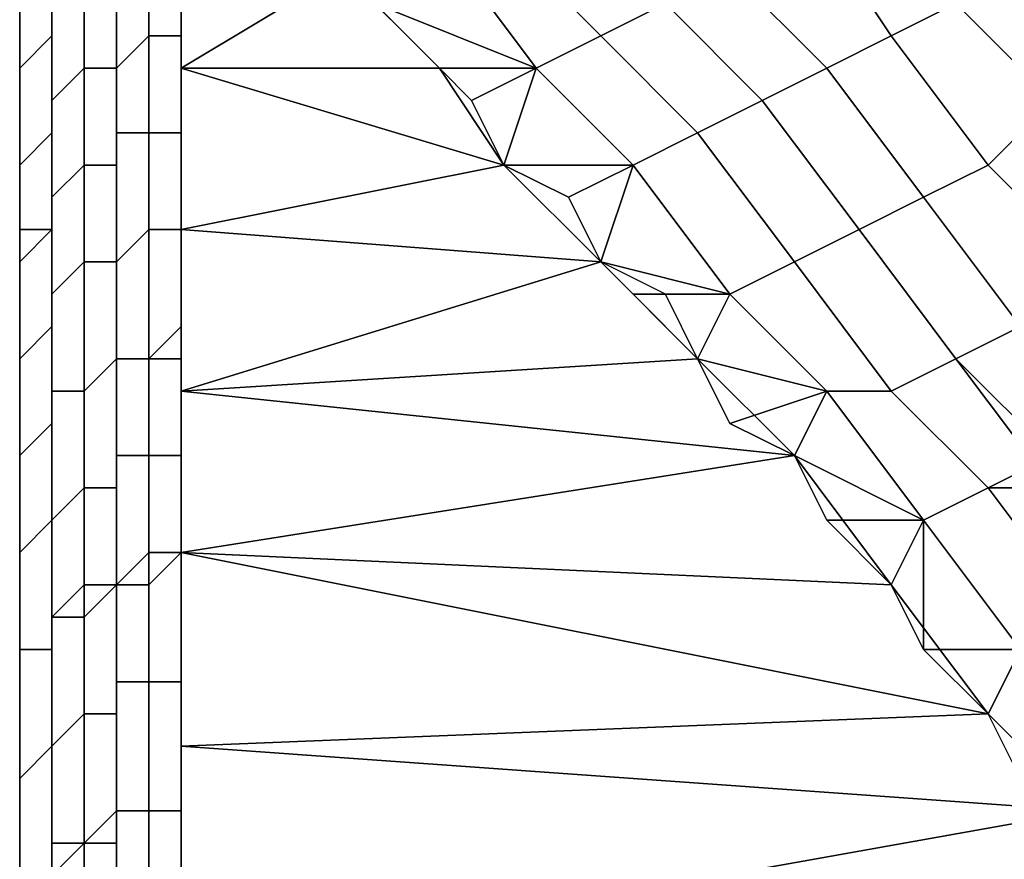
# Model space of a CAD drawing. Extents: x -0.062 to 0.114, y -0.173 to 0.042.
# Drawn here: x -0.02 to -0.017, y -0.13 to -0.127 of the extents above; entities that cross this region are included whole.
import ezdxf

# ---------------------------------------------------------------- set-up
doc = ezdxf.new("R2010")
doc.units = 0
doc.layers.add('CHROME_1', color=7, linetype='CONTINUOUS')

msp = doc.modelspace()

# ---------------------------------------------------------------- linework, layer by layer
at = {"layer": 'CHROME_1'}
for points in [[(-0.0201, -0.1261, 0.0139), (-0.0201, -0.1261, 0.0128), (-0.0201, -0.1272, 0.0128), (-0.0201, -0.1272, 0.0139)], [(-0.0201, -0.1261, 0.0128), (-0.0201, -0.1261, 0.0117), (-0.0201, -0.1272, 0.0117), (-0.0201, -0.1272, 0.0128)], [(-0.0201, -0.1261, 0.0183), (-0.0201, -0.1261, 0.0172), (-0.0201, -0.1272, 0.0172), (-0.0201, -0.1272, 0.0183)], [(-0.0201, -0.1261, 0.0172), (-0.0201, -0.1261, 0.0161), (-0.0201, -0.1272, 0.0161), (-0.0201, -0.1272, 0.0172)], [(-0.0201, -0.1261, 0.0161), (-0.0201, -0.1261, 0.015), (-0.0201, -0.1272, 0.015), (-0.0201, -0.1272, 0.0161)], [(-0.0201, -0.1261, 0.015), (-0.0201, -0.1261, 0.0139), (-0.0201, -0.1272, 0.0139), (-0.0201, -0.1272, 0.015)], [(-0.0201, -0.1261, 0.0205), (-0.0201, -0.1261, 0.0194), (-0.0201, -0.1272, 0.0194), (-0.0201, -0.1272, 0.0205)], [(-0.0201, -0.1261, 0.0194), (-0.0201, -0.1261, 0.0183), (-0.0201, -0.1272, 0.0183), (-0.0201, -0.1272, 0.0194)], [(-0.0201, -0.1272, 0.0117), (-0.0201, -0.1261, 0.0117), (-0.0201, -0.1261, 0.0106)], [(-0.0201, -0.1261, 0.0106), (-0.0201, -0.1267, 0.0093), (-0.0201, -0.1272, 0.0117)], [(-0.0201, -0.1261, 0.0205), (-0.0201, -0.1272, 0.0205), (-0.0201, -0.1261, 0.0216)], [(-0.0201, -0.1261, 0.0216), (-0.0201, -0.1272, 0.0205), (-0.0201, -0.1267, 0.0229)], [(-0.0174, -0.127, 0.0072), (-0.0176, -0.1267, 0.0077), (-0.0174, -0.1265, 0.0077), (-0.0172, -0.1269, 0.0072)], [(-0.0176, -0.1267, 0.0245), (-0.0174, -0.127, 0.025), (-0.0172, -0.1269, 0.025), (-0.0174, -0.1265, 0.0245)], [(-0.0196, -0.1266, 0.0239), (-0.0196, -0.1271, 0.0247), (-0.0191, -0.1268, 0.0241)], [(-0.0196, -0.1271, 0.0075), (-0.0196, -0.1266, 0.0083), (-0.0191, -0.1268, 0.0081)], [(-0.0183, -0.127, 0.0076), (-0.0186, -0.1267, 0.0081), (-0.0184, -0.1266, 0.0082), (-0.0181, -0.1269, 0.0077)], [(-0.0186, -0.1267, 0.0241), (-0.0183, -0.127, 0.0246), (-0.0181, -0.1269, 0.0245), (-0.0184, -0.1266, 0.024)], [(-0.0201, -0.1272, 0.0084), (-0.0201, -0.1294, 0.0095), (-0.0201, -0.1267, 0.0093)], [(-0.0201, -0.1294, 0.0095), (-0.0201, -0.1272, 0.0117), (-0.0201, -0.1267, 0.0093)], [(-0.0201, -0.1267, 0.0229), (-0.0201, -0.1294, 0.0227), (-0.0201, -0.1272, 0.0238)], [(-0.0201, -0.1267, 0.0229), (-0.0201, -0.1272, 0.0205), (-0.0201, -0.1294, 0.0227)], [(-0.02, -0.127, 0.0239), (-0.02, -0.1269, 0.024), (-0.02, -0.1267, 0.0235), (-0.02, -0.1268, 0.0235)], [(-0.02, -0.1268, 0.0087), (-0.02, -0.1267, 0.0087), (-0.02, -0.1269, 0.0082), (-0.02, -0.127, 0.0083)], [(-0.0198, -0.1271, 0.0245), (-0.0197, -0.127, 0.0246), (-0.0197, -0.1267, 0.0241), (-0.0198, -0.1268, 0.0241)], [(-0.0198, -0.1268, 0.0081), (-0.0197, -0.1267, 0.0081), (-0.0197, -0.127, 0.0076), (-0.0198, -0.1271, 0.0077)], [(-0.0197, -0.127, 0.0246), (-0.0196, -0.127, 0.0246), (-0.0196, -0.1267, 0.0241), (-0.0197, -0.1267, 0.0241)], [(-0.0197, -0.1267, 0.0081), (-0.0196, -0.1267, 0.0081), (-0.0196, -0.127, 0.0076), (-0.0197, -0.127, 0.0076)], [(-0.019, -0.1269, 0.0078), (-0.0188, -0.1267, 0.0081), (-0.0185, -0.1271, 0.0075)], [(-0.019, -0.1269, 0.0244), (-0.0185, -0.1271, 0.0247), (-0.0188, -0.1267, 0.0241)], [(-0.0185, -0.1271, 0.0075), (-0.0188, -0.1267, 0.0081), (-0.0186, -0.1267, 0.0081), (-0.0183, -0.127, 0.0076)], [(-0.0188, -0.1267, 0.0241), (-0.0185, -0.1271, 0.0247), (-0.0183, -0.127, 0.0246), (-0.0186, -0.1267, 0.0241)], [(-0.0176, -0.1271, 0.0072), (-0.0179, -0.1268, 0.0077), (-0.0176, -0.1267, 0.0077), (-0.0174, -0.127, 0.0072)], [(-0.0179, -0.1268, 0.0245), (-0.0176, -0.1271, 0.025), (-0.0174, -0.127, 0.025), (-0.0176, -0.1267, 0.0245)], [(-0.0169, -0.1272, 0.0067), (-0.0172, -0.1269, 0.0072), (-0.017, -0.1267, 0.0072), (-0.0167, -0.1271, 0.0067)], [(-0.0172, -0.1269, 0.025), (-0.0169, -0.1272, 0.0255), (-0.0167, -0.1271, 0.0255), (-0.017, -0.1267, 0.025)], [(-0.0201, -0.1271, 0.0239), (-0.02, -0.127, 0.0239), (-0.02, -0.1268, 0.0235), (-0.0201, -0.1268, 0.0234)], [(-0.0201, -0.1271, 0.0237), (-0.0201, -0.1271, 0.0239), (-0.0201, -0.1268, 0.0234), (-0.0201, -0.1269, 0.0233)], [(-0.0201, -0.1268, 0.0088), (-0.02, -0.1268, 0.0087), (-0.02, -0.127, 0.0083), (-0.0201, -0.1271, 0.0083)], [(-0.0201, -0.1271, 0.0083), (-0.0201, -0.1271, 0.0085), (-0.0201, -0.1269, 0.0089), (-0.0201, -0.1268, 0.0088)], [(-0.0199, -0.1271, 0.0245), (-0.0198, -0.1271, 0.0245), (-0.0198, -0.1268, 0.024), (-0.0199, -0.1269, 0.024)], [(-0.0199, -0.1269, 0.0082), (-0.0198, -0.1268, 0.0082), (-0.0198, -0.1271, 0.0077), (-0.0199, -0.1271, 0.0077)], [(-0.0198, -0.1271, 0.0245), (-0.0198, -0.1271, 0.0245), (-0.0198, -0.1268, 0.0241), (-0.0198, -0.1268, 0.024)], [(-0.0198, -0.1268, 0.0082), (-0.0198, -0.1268, 0.0081), (-0.0198, -0.1271, 0.0077)], [(-0.0188, -0.1271, 0.0246), (-0.0191, -0.1268, 0.0241), (-0.0196, -0.1271, 0.0247)], [(-0.0188, -0.1271, 0.0076), (-0.0196, -0.1271, 0.0075), (-0.0191, -0.1268, 0.0081)], [(-0.0178, -0.1272, 0.0071), (-0.0181, -0.1269, 0.0077), (-0.0179, -0.1268, 0.0077), (-0.0176, -0.1271, 0.0072)], [(-0.0181, -0.1269, 0.0245), (-0.0178, -0.1272, 0.0251), (-0.0176, -0.1271, 0.025), (-0.0179, -0.1268, 0.0245)], [(-0.02, -0.1272, 0.0244), (-0.0199, -0.1271, 0.0245), (-0.0199, -0.1269, 0.024), (-0.02, -0.1269, 0.024)], [(-0.02, -0.1273, 0.0244), (-0.02, -0.1272, 0.0244), (-0.02, -0.1269, 0.024), (-0.02, -0.127, 0.0239)], [(-0.02, -0.1269, 0.0082), (-0.0199, -0.1269, 0.0082), (-0.0199, -0.1271, 0.0077), (-0.02, -0.1272, 0.0078)], [(-0.02, -0.127, 0.0083), (-0.02, -0.1269, 0.0082), (-0.02, -0.1272, 0.0078), (-0.02, -0.1273, 0.0078)], [(-0.0185, -0.1271, 0.0075), (-0.0188, -0.1271, 0.0076), (-0.019, -0.1269, 0.0078)], [(-0.019, -0.1269, 0.0244), (-0.0188, -0.1271, 0.0246), (-0.0185, -0.1271, 0.0247)], [(-0.018, -0.1273, 0.0071), (-0.0183, -0.127, 0.0076), (-0.0181, -0.1269, 0.0077), (-0.0178, -0.1272, 0.0071)], [(-0.0183, -0.127, 0.0246), (-0.018, -0.1273, 0.0251), (-0.0178, -0.1272, 0.0251), (-0.0181, -0.1269, 0.0245)], [(-0.0171, -0.1274, 0.0067), (-0.0174, -0.127, 0.0072), (-0.0172, -0.1269, 0.0072), (-0.0169, -0.1272, 0.0067)], [(-0.0174, -0.127, 0.025), (-0.0171, -0.1274, 0.0255), (-0.0169, -0.1272, 0.0255), (-0.0172, -0.1269, 0.025)], [(-0.0201, -0.1274, 0.0243), (-0.02, -0.1273, 0.0244), (-0.02, -0.127, 0.0239), (-0.0201, -0.1271, 0.0239)], [(-0.0201, -0.1271, 0.0083), (-0.02, -0.127, 0.0083), (-0.02, -0.1273, 0.0078), (-0.0201, -0.1274, 0.0079)], [(-0.0198, -0.1273, 0.025), (-0.0197, -0.1273, 0.025), (-0.0197, -0.127, 0.0246), (-0.0198, -0.1271, 0.0245)], [(-0.0198, -0.1271, 0.0077), (-0.0197, -0.127, 0.0076), (-0.0197, -0.1273, 0.0072), (-0.0198, -0.1273, 0.0072)], [(-0.0197, -0.1273, 0.025), (-0.0196, -0.1273, 0.025), (-0.0196, -0.127, 0.0246), (-0.0197, -0.127, 0.0246)], [(-0.0197, -0.127, 0.0076), (-0.0196, -0.127, 0.0076), (-0.0196, -0.1273, 0.0072), (-0.0197, -0.1273, 0.0072)], [(-0.0182, -0.1274, 0.007), (-0.0185, -0.1271, 0.0075), (-0.0183, -0.127, 0.0076), (-0.018, -0.1273, 0.0071)], [(-0.0185, -0.1271, 0.0247), (-0.0182, -0.1274, 0.0252), (-0.018, -0.1273, 0.0251), (-0.0183, -0.127, 0.0246)], [(-0.0173, -0.1275, 0.0067), (-0.0176, -0.1271, 0.0072), (-0.0174, -0.127, 0.0072), (-0.0171, -0.1274, 0.0067)], [(-0.0176, -0.1271, 0.025), (-0.0173, -0.1275, 0.0256), (-0.0171, -0.1274, 0.0255), (-0.0174, -0.127, 0.025)], [(-0.0201, -0.1271, 0.0239), (-0.0201, -0.1273, 0.024), (-0.0201, -0.1275, 0.0244), (-0.0201, -0.1274, 0.0243)], [(-0.0201, -0.1271, 0.0239), (-0.0201, -0.1271, 0.0237), (-0.0201, -0.1273, 0.024)], [(-0.0201, -0.1274, 0.0079), (-0.0201, -0.1275, 0.0078), (-0.0201, -0.1273, 0.0082), (-0.0201, -0.1271, 0.0083)], [(-0.0201, -0.1271, 0.0085), (-0.0201, -0.1271, 0.0083), (-0.0201, -0.1273, 0.0082)], [(-0.02, -0.1275, 0.0249), (-0.0199, -0.1274, 0.0249), (-0.0199, -0.1271, 0.0245), (-0.02, -0.1272, 0.0244)], [(-0.02, -0.1272, 0.0078), (-0.0199, -0.1271, 0.0077), (-0.0199, -0.1274, 0.0073), (-0.02, -0.1275, 0.0073)], [(-0.0199, -0.1274, 0.0249), (-0.0198, -0.1274, 0.025), (-0.0198, -0.1271, 0.0245), (-0.0199, -0.1271, 0.0245)], [(-0.0199, -0.1271, 0.0077), (-0.0198, -0.1271, 0.0077), (-0.0198, -0.1274, 0.0072), (-0.0199, -0.1274, 0.0073)], [(-0.0198, -0.1274, 0.025), (-0.0198, -0.1273, 0.025), (-0.0198, -0.1271, 0.0245)], [(-0.0198, -0.1271, 0.0077), (-0.0198, -0.1271, 0.0077), (-0.0198, -0.1273, 0.0072), (-0.0198, -0.1274, 0.0072)], [(-0.0188, -0.1271, 0.0246), (-0.0196, -0.1271, 0.0247), (-0.0186, -0.1274, 0.0251)], [(-0.0186, -0.1274, 0.0251), (-0.0196, -0.1271, 0.0247), (-0.0196, -0.1276, 0.0254)], [(-0.0188, -0.1271, 0.0076), (-0.0186, -0.1274, 0.0071), (-0.0196, -0.1271, 0.0075)], [(-0.0196, -0.1271, 0.0075), (-0.0186, -0.1274, 0.0071), (-0.0196, -0.1276, 0.0068)], [(-0.0188, -0.1271, 0.0076), (-0.0185, -0.1271, 0.0075), (-0.0187, -0.1272, 0.0073)], [(-0.0185, -0.1271, 0.0247), (-0.0188, -0.1271, 0.0246), (-0.0187, -0.1272, 0.0248)], [(-0.0185, -0.1271, 0.0075), (-0.0186, -0.1274, 0.0071), (-0.0187, -0.1272, 0.0073)], [(-0.0185, -0.1271, 0.0247), (-0.0187, -0.1272, 0.0248), (-0.0186, -0.1274, 0.0251)], [(-0.0185, -0.1271, 0.0075), (-0.0182, -0.1274, 0.007), (-0.0186, -0.1274, 0.0071)], [(-0.0186, -0.1274, 0.0251), (-0.0182, -0.1274, 0.0252), (-0.0185, -0.1271, 0.0247)], [(-0.0175, -0.1276, 0.0066), (-0.0178, -0.1272, 0.0071), (-0.0176, -0.1271, 0.0072), (-0.0173, -0.1275, 0.0067)], [(-0.0178, -0.1272, 0.0251), (-0.0175, -0.1276, 0.0256), (-0.0173, -0.1275, 0.0256), (-0.0176, -0.1271, 0.025)], [(-0.0201, -0.1272, 0.0117), (-0.0201, -0.1294, 0.0117), (-0.0201, -0.1272, 0.0128)], [(-0.0201, -0.1272, 0.0139), (-0.0201, -0.1272, 0.0128), (-0.0201, -0.1294, 0.0139)], [(-0.0201, -0.1294, 0.0139), (-0.0201, -0.1272, 0.0128), (-0.0201, -0.1294, 0.0117)], [(-0.0201, -0.1294, 0.0117), (-0.0201, -0.1272, 0.0117), (-0.0201, -0.1294, 0.0095)], [(-0.0201, -0.1272, 0.0161), (-0.0201, -0.1294, 0.0161), (-0.0201, -0.1272, 0.0172)], [(-0.0201, -0.1272, 0.0183), (-0.0201, -0.1272, 0.0172), (-0.0201, -0.1294, 0.0183)], [(-0.0201, -0.1294, 0.0183), (-0.0201, -0.1272, 0.0172), (-0.0201, -0.1294, 0.0161)], [(-0.0201, -0.1272, 0.0139), (-0.0201, -0.1294, 0.0139), (-0.0201, -0.1272, 0.015)], [(-0.0201, -0.1272, 0.0161), (-0.0201, -0.1272, 0.015), (-0.0201, -0.1294, 0.0161)], [(-0.0201, -0.1294, 0.0161), (-0.0201, -0.1272, 0.015), (-0.0201, -0.1294, 0.0139)], [(-0.0201, -0.1294, 0.0205), (-0.0201, -0.1294, 0.0227), (-0.0201, -0.1272, 0.0205)], [(-0.0201, -0.1272, 0.0183), (-0.0201, -0.1294, 0.0183), (-0.0201, -0.1272, 0.0194)], [(-0.0201, -0.1272, 0.0205), (-0.0201, -0.1272, 0.0194), (-0.0201, -0.1294, 0.0205)], [(-0.0201, -0.1294, 0.0205), (-0.0201, -0.1272, 0.0194), (-0.0201, -0.1294, 0.0183)], [(-0.0201, -0.1277, 0.0075), (-0.0201, -0.1294, 0.0095), (-0.0201, -0.1272, 0.0084)], [(-0.0201, -0.1272, 0.0238), (-0.0201, -0.1294, 0.0227), (-0.0201, -0.1277, 0.0247)], [(-0.02, -0.1276, 0.0248), (-0.02, -0.1275, 0.0249), (-0.02, -0.1272, 0.0244), (-0.02, -0.1273, 0.0244)], [(-0.02, -0.1273, 0.0078), (-0.02, -0.1272, 0.0078), (-0.02, -0.1275, 0.0073), (-0.02, -0.1276, 0.0074)], [(-0.0177, -0.1277, 0.0066), (-0.018, -0.1273, 0.0071), (-0.0178, -0.1272, 0.0071), (-0.0175, -0.1276, 0.0066)], [(-0.018, -0.1273, 0.0251), (-0.0177, -0.1277, 0.0256), (-0.0175, -0.1276, 0.0256), (-0.0178, -0.1272, 0.0251)], [(-0.0168, -0.1277, 0.0062), (-0.0171, -0.1274, 0.0067), (-0.0169, -0.1272, 0.0067), (-0.0166, -0.1276, 0.0062)], [(-0.0171, -0.1274, 0.0255), (-0.0168, -0.1277, 0.026), (-0.0166, -0.1276, 0.026), (-0.0169, -0.1272, 0.0255)], [(-0.0201, -0.1276, 0.0248), (-0.02, -0.1276, 0.0248), (-0.02, -0.1273, 0.0244), (-0.0201, -0.1274, 0.0243)], [(-0.0201, -0.1274, 0.0079), (-0.02, -0.1273, 0.0078), (-0.02, -0.1276, 0.0074), (-0.0201, -0.1277, 0.0074)], [(-0.0198, -0.1277, 0.0254), (-0.0197, -0.1276, 0.0255), (-0.0197, -0.1273, 0.025), (-0.0198, -0.1273, 0.025)], [(-0.0198, -0.1277, 0.0254), (-0.0198, -0.1277, 0.0254), (-0.0198, -0.1273, 0.025), (-0.0198, -0.1274, 0.025)], [(-0.0198, -0.1273, 0.0072), (-0.0197, -0.1273, 0.0072), (-0.0197, -0.1276, 0.0067), (-0.0198, -0.1277, 0.0068)], [(-0.0198, -0.1274, 0.0072), (-0.0198, -0.1273, 0.0072), (-0.0198, -0.1277, 0.0068)], [(-0.0197, -0.1276, 0.0255), (-0.0196, -0.1276, 0.0255), (-0.0196, -0.1273, 0.025), (-0.0197, -0.1273, 0.025)], [(-0.0197, -0.1273, 0.0072), (-0.0196, -0.1273, 0.0072), (-0.0196, -0.1276, 0.0067), (-0.0197, -0.1276, 0.0067)], [(-0.0179, -0.1278, 0.0065), (-0.0182, -0.1274, 0.007), (-0.018, -0.1273, 0.0071), (-0.0177, -0.1277, 0.0066)], [(-0.0182, -0.1274, 0.0252), (-0.0179, -0.1278, 0.0257), (-0.0177, -0.1277, 0.0256), (-0.018, -0.1273, 0.0251)], [(-0.0201, -0.1274, 0.0243), (-0.0201, -0.1275, 0.0244), (-0.0201, -0.1277, 0.0247), (-0.0201, -0.1276, 0.0248)], [(-0.0201, -0.1277, 0.0074), (-0.0201, -0.1277, 0.0075), (-0.0201, -0.1275, 0.0078), (-0.0201, -0.1274, 0.0079)], [(-0.02, -0.1278, 0.0253), (-0.0199, -0.1277, 0.0254), (-0.0199, -0.1274, 0.0249), (-0.02, -0.1275, 0.0249)], [(-0.02, -0.1275, 0.0073), (-0.0199, -0.1274, 0.0073), (-0.0199, -0.1277, 0.0068), (-0.02, -0.1278, 0.0069)], [(-0.0199, -0.1277, 0.0254), (-0.0198, -0.1277, 0.0254), (-0.0198, -0.1274, 0.025), (-0.0199, -0.1274, 0.0249)], [(-0.0199, -0.1274, 0.0073), (-0.0198, -0.1274, 0.0072), (-0.0198, -0.1277, 0.0068), (-0.0199, -0.1277, 0.0068)], [(-0.0186, -0.1274, 0.0251), (-0.0196, -0.1276, 0.0254), (-0.0183, -0.1277, 0.0255)], [(-0.0196, -0.1276, 0.0068), (-0.0186, -0.1274, 0.0071), (-0.0183, -0.1277, 0.0067)], [(-0.0186, -0.1274, 0.0071), (-0.0182, -0.1274, 0.007), (-0.0184, -0.1275, 0.0069)], [(-0.0186, -0.1274, 0.0251), (-0.0184, -0.1275, 0.0253), (-0.0182, -0.1274, 0.0252)], [(-0.0184, -0.1275, 0.0069), (-0.0182, -0.1274, 0.007), (-0.0183, -0.1277, 0.0067)], [(-0.0184, -0.1275, 0.0253), (-0.0183, -0.1277, 0.0255), (-0.0182, -0.1274, 0.0252)], [(-0.0183, -0.1277, 0.0067), (-0.0182, -0.1274, 0.007), (-0.0179, -0.1278, 0.0065)], [(-0.0183, -0.1277, 0.0255), (-0.0179, -0.1278, 0.0257), (-0.0182, -0.1274, 0.0252)], [(-0.017, -0.1279, 0.0062), (-0.0173, -0.1275, 0.0067), (-0.0171, -0.1274, 0.0067), (-0.0168, -0.1277, 0.0062)], [(-0.0173, -0.1275, 0.0256), (-0.017, -0.1279, 0.026), (-0.0168, -0.1277, 0.026), (-0.0171, -0.1274, 0.0255)], [(-0.02, -0.1279, 0.0253), (-0.02, -0.1278, 0.0253), (-0.02, -0.1275, 0.0249), (-0.02, -0.1276, 0.0248)], [(-0.02, -0.1276, 0.0074), (-0.02, -0.1275, 0.0073), (-0.02, -0.1278, 0.0069), (-0.02, -0.1279, 0.0069)], [(-0.0172, -0.128, 0.0062), (-0.0175, -0.1276, 0.0066), (-0.0173, -0.1275, 0.0067), (-0.017, -0.1279, 0.0062)], [(-0.0175, -0.1276, 0.0256), (-0.0172, -0.128, 0.0261), (-0.017, -0.1279, 0.026), (-0.0173, -0.1275, 0.0256)], [(-0.0201, -0.128, 0.0252), (-0.02, -0.1279, 0.0253), (-0.02, -0.1276, 0.0248), (-0.0201, -0.1276, 0.0248)], [(-0.0201, -0.1276, 0.0248), (-0.0201, -0.1277, 0.0247), (-0.0201, -0.128, 0.0251), (-0.0201, -0.128, 0.0252)], [(-0.0201, -0.1277, 0.0074), (-0.02, -0.1276, 0.0074), (-0.02, -0.1279, 0.0069), (-0.0201, -0.128, 0.007)], [(-0.0198, -0.128, 0.0259), (-0.0197, -0.128, 0.0259), (-0.0197, -0.1276, 0.0255), (-0.0198, -0.1277, 0.0254)], [(-0.0198, -0.1277, 0.0068), (-0.0197, -0.1276, 0.0067), (-0.0197, -0.128, 0.0063), (-0.0198, -0.128, 0.0063)], [(-0.0197, -0.128, 0.0259), (-0.0196, -0.128, 0.0259), (-0.0196, -0.1276, 0.0255), (-0.0197, -0.1276, 0.0255)], [(-0.0197, -0.1276, 0.0067), (-0.0196, -0.1276, 0.0067), (-0.0196, -0.1279, 0.0063), (-0.0197, -0.128, 0.0063)], [(-0.0183, -0.1277, 0.0255), (-0.0196, -0.1276, 0.0254), (-0.0196, -0.1281, 0.0261)], [(-0.0183, -0.1277, 0.0067), (-0.0196, -0.1281, 0.0061), (-0.0196, -0.1276, 0.0068)], [(-0.0174, -0.1281, 0.0061), (-0.0177, -0.1277, 0.0066), (-0.0175, -0.1276, 0.0066), (-0.0172, -0.128, 0.0062)], [(-0.0177, -0.1277, 0.0256), (-0.0174, -0.1281, 0.0261), (-0.0172, -0.128, 0.0261), (-0.0175, -0.1276, 0.0256)], [(-0.0201, -0.1283, 0.0067), (-0.0201, -0.1294, 0.0072), (-0.0201, -0.1277, 0.0075)], [(-0.0201, -0.1294, 0.0072), (-0.0201, -0.1294, 0.0095), (-0.0201, -0.1277, 0.0075)], [(-0.0201, -0.1294, 0.0227), (-0.0201, -0.1294, 0.025), (-0.0201, -0.1277, 0.0247)], [(-0.0201, -0.1277, 0.0247), (-0.0201, -0.1294, 0.025), (-0.0201, -0.1283, 0.0255)], [(-0.0201, -0.128, 0.007), (-0.0201, -0.128, 0.0071), (-0.0201, -0.1277, 0.0075), (-0.0201, -0.1277, 0.0074)], [(-0.02, -0.1281, 0.0258), (-0.0199, -0.1281, 0.0258), (-0.0199, -0.1277, 0.0254), (-0.02, -0.1278, 0.0253)], [(-0.02, -0.1278, 0.0069), (-0.0199, -0.1277, 0.0068), (-0.0199, -0.1281, 0.0064), (-0.02, -0.1281, 0.0064)], [(-0.0199, -0.1281, 0.0258), (-0.0198, -0.128, 0.0258), (-0.0198, -0.1277, 0.0254), (-0.0199, -0.1277, 0.0254)], [(-0.0199, -0.1277, 0.0068), (-0.0198, -0.1277, 0.0068), (-0.0198, -0.128, 0.0064), (-0.0199, -0.1281, 0.0064)], [(-0.0198, -0.128, 0.0258), (-0.0198, -0.128, 0.0259), (-0.0198, -0.1277, 0.0254)], [(-0.0198, -0.1277, 0.0068), (-0.0198, -0.1277, 0.0068), (-0.0198, -0.128, 0.0063), (-0.0198, -0.128, 0.0064)], [(-0.0183, -0.1277, 0.0255), (-0.0196, -0.1281, 0.0261), (-0.018, -0.128, 0.026)], [(-0.0196, -0.1281, 0.0061), (-0.0183, -0.1277, 0.0067), (-0.018, -0.128, 0.0062)], [(-0.0183, -0.1277, 0.0067), (-0.0179, -0.1278, 0.0065), (-0.0181, -0.1278, 0.0064)], [(-0.0179, -0.1278, 0.0257), (-0.0183, -0.1277, 0.0255), (-0.0182, -0.1278, 0.0257)], [(-0.0176, -0.1281, 0.0061), (-0.0179, -0.1278, 0.0065), (-0.0177, -0.1277, 0.0066), (-0.0174, -0.1281, 0.0061)], [(-0.0179, -0.1278, 0.0257), (-0.0176, -0.1281, 0.0262), (-0.0174, -0.1281, 0.0261), (-0.0177, -0.1277, 0.0256)], [(-0.02, -0.1282, 0.0257), (-0.02, -0.1281, 0.0258), (-0.02, -0.1278, 0.0253), (-0.02, -0.1279, 0.0253)], [(-0.02, -0.1279, 0.0069), (-0.02, -0.1278, 0.0069), (-0.02, -0.1281, 0.0064), (-0.02, -0.1282, 0.0065)], [(-0.018, -0.128, 0.026), (-0.0179, -0.1278, 0.0257), (-0.0182, -0.1278, 0.0257)], [(-0.0179, -0.1278, 0.0065), (-0.018, -0.128, 0.0062), (-0.0181, -0.1278, 0.0064)], [(-0.0176, -0.1281, 0.0061), (-0.018, -0.128, 0.0062), (-0.0179, -0.1278, 0.0065)], [(-0.0179, -0.1278, 0.0257), (-0.018, -0.128, 0.026), (-0.0176, -0.1281, 0.0262)], [(-0.0201, -0.1283, 0.0257), (-0.02, -0.1282, 0.0257), (-0.02, -0.1279, 0.0253), (-0.0201, -0.128, 0.0252)], [(-0.0201, -0.128, 0.007), (-0.02, -0.1279, 0.0069), (-0.02, -0.1282, 0.0065), (-0.0201, -0.1283, 0.0066)], [(-0.0197, -0.128, 0.0063), (-0.0196, -0.1279, 0.0063), (-0.0196, -0.1283, 0.0059), (-0.0197, -0.1283, 0.0059)], [(-0.0169, -0.1284, 0.0057), (-0.0172, -0.128, 0.0062), (-0.017, -0.1279, 0.0062), (-0.0167, -0.1282, 0.0057)], [(-0.0172, -0.128, 0.0261), (-0.0169, -0.1283, 0.0265), (-0.0167, -0.1282, 0.0265), (-0.017, -0.1279, 0.026)], [(-0.0201, -0.128, 0.0252), (-0.0201, -0.128, 0.0251), (-0.0201, -0.1282, 0.0254), (-0.0201, -0.1283, 0.0257)], [(-0.0201, -0.1283, 0.0066), (-0.0201, -0.1282, 0.0068), (-0.0201, -0.128, 0.0071), (-0.0201, -0.128, 0.007)], [(-0.0199, -0.1284, 0.0262), (-0.0198, -0.1284, 0.0263), (-0.0198, -0.128, 0.0258), (-0.0199, -0.1281, 0.0258)], [(-0.0199, -0.1281, 0.0064), (-0.0198, -0.128, 0.0064), (-0.0198, -0.1284, 0.0059), (-0.0199, -0.1284, 0.006)], [(-0.0198, -0.1283, 0.0263), (-0.0197, -0.1283, 0.0263), (-0.0197, -0.128, 0.0259), (-0.0198, -0.128, 0.0259)], [(-0.0198, -0.1284, 0.0263), (-0.0198, -0.1283, 0.0263), (-0.0198, -0.128, 0.0259), (-0.0198, -0.128, 0.0258)], [(-0.0198, -0.128, 0.0063), (-0.0197, -0.128, 0.0063), (-0.0197, -0.1283, 0.0059), (-0.0198, -0.1283, 0.0059)], [(-0.0198, -0.128, 0.0064), (-0.0198, -0.128, 0.0063), (-0.0198, -0.1283, 0.0059), (-0.0198, -0.1284, 0.0059)], [(-0.0197, -0.1283, 0.0263), (-0.0196, -0.1283, 0.0263), (-0.0196, -0.128, 0.0259), (-0.0197, -0.128, 0.0259)], [(-0.0196, -0.1281, 0.0261), (-0.0177, -0.1283, 0.0264), (-0.018, -0.128, 0.026)], [(-0.018, -0.128, 0.0062), (-0.0177, -0.1283, 0.0058), (-0.0196, -0.1281, 0.0061)], [(-0.0176, -0.1281, 0.0061), (-0.0179, -0.1282, 0.006), (-0.018, -0.128, 0.0062)], [(-0.0176, -0.1281, 0.0262), (-0.018, -0.128, 0.026), (-0.0179, -0.1282, 0.0262)], [(-0.0171, -0.1284, 0.0056), (-0.0174, -0.1281, 0.0061), (-0.0172, -0.128, 0.0062), (-0.0169, -0.1284, 0.0057)], [(-0.0174, -0.1281, 0.0261), (-0.0171, -0.1284, 0.0266), (-0.0169, -0.1283, 0.0265), (-0.0172, -0.128, 0.0261)], [(-0.02, -0.1285, 0.0262), (-0.0199, -0.1284, 0.0262), (-0.0199, -0.1281, 0.0258), (-0.02, -0.1281, 0.0258)], [(-0.02, -0.1285, 0.0261), (-0.02, -0.1285, 0.0262), (-0.02, -0.1281, 0.0258), (-0.02, -0.1282, 0.0257)], [(-0.02, -0.1281, 0.0064), (-0.0199, -0.1281, 0.0064), (-0.0199, -0.1284, 0.006), (-0.02, -0.1285, 0.006)], [(-0.02, -0.1282, 0.0065), (-0.02, -0.1281, 0.0064), (-0.02, -0.1285, 0.006), (-0.02, -0.1285, 0.0061)], [(-0.0177, -0.1283, 0.0264), (-0.0196, -0.1281, 0.0261), (-0.0196, -0.1286, 0.0267)], [(-0.0177, -0.1283, 0.0058), (-0.0196, -0.1286, 0.0055), (-0.0196, -0.1281, 0.0061)], [(-0.0176, -0.1281, 0.0061), (-0.0177, -0.1283, 0.0058), (-0.0179, -0.1282, 0.006)], [(-0.0176, -0.1281, 0.0262), (-0.0179, -0.1282, 0.0262), (-0.0177, -0.1283, 0.0264)], [(-0.0177, -0.1283, 0.0058), (-0.0176, -0.1281, 0.0061), (-0.0173, -0.1285, 0.0056)], [(-0.0177, -0.1283, 0.0264), (-0.0173, -0.1285, 0.0266), (-0.0176, -0.1281, 0.0262)], [(-0.0173, -0.1285, 0.0056), (-0.0176, -0.1281, 0.0061), (-0.0174, -0.1281, 0.0061), (-0.0171, -0.1284, 0.0056)], [(-0.0176, -0.1281, 0.0262), (-0.0173, -0.1285, 0.0266), (-0.0171, -0.1284, 0.0266), (-0.0174, -0.1281, 0.0261)], [(-0.0201, -0.1286, 0.0261), (-0.02, -0.1285, 0.0261), (-0.02, -0.1282, 0.0257), (-0.0201, -0.1283, 0.0257)], [(-0.0201, -0.1285, 0.0258), (-0.0201, -0.1283, 0.0257), (-0.0201, -0.1282, 0.0254)], [(-0.0201, -0.1283, 0.0066), (-0.02, -0.1282, 0.0065), (-0.02, -0.1285, 0.0061), (-0.0201, -0.1286, 0.0061)], [(-0.0201, -0.1283, 0.0066), (-0.0201, -0.1285, 0.0064), (-0.0201, -0.1282, 0.0068)], [(-0.0201, -0.1283, 0.0067), (-0.0201, -0.1289, 0.0059), (-0.0201, -0.1294, 0.0072)], [(-0.0201, -0.1283, 0.0255), (-0.0201, -0.1294, 0.025), (-0.0201, -0.1289, 0.0263)], [(-0.0201, -0.1283, 0.0257), (-0.0201, -0.1285, 0.0258), (-0.0201, -0.1287, 0.0261), (-0.0201, -0.1286, 0.0261)], [(-0.0201, -0.1286, 0.0061), (-0.0201, -0.1287, 0.0061), (-0.0201, -0.1285, 0.0064), (-0.0201, -0.1283, 0.0066)], [(-0.0198, -0.1287, 0.0267), (-0.0197, -0.1287, 0.0267), (-0.0197, -0.1283, 0.0263), (-0.0198, -0.1283, 0.0263)], [(-0.0198, -0.1287, 0.0267), (-0.0198, -0.1287, 0.0267), (-0.0198, -0.1283, 0.0263), (-0.0198, -0.1284, 0.0263)], [(-0.0198, -0.1283, 0.0059), (-0.0197, -0.1283, 0.0059), (-0.0197, -0.1286, 0.0055), (-0.0198, -0.1287, 0.0055)], [(-0.0198, -0.1284, 0.0059), (-0.0198, -0.1283, 0.0059), (-0.0198, -0.1287, 0.0055)], [(-0.0197, -0.1287, 0.0267), (-0.0196, -0.1286, 0.0267), (-0.0196, -0.1283, 0.0263), (-0.0197, -0.1283, 0.0263)], [(-0.0197, -0.1283, 0.0059), (-0.0196, -0.1283, 0.0059), (-0.0196, -0.1286, 0.0055), (-0.0197, -0.1286, 0.0055)], [(-0.0177, -0.1283, 0.0264), (-0.0196, -0.1286, 0.0267), (-0.0174, -0.1287, 0.0268)], [(-0.0177, -0.1283, 0.0058), (-0.0174, -0.1287, 0.0054), (-0.0196, -0.1286, 0.0055)], [(-0.0177, -0.1283, 0.0058), (-0.0173, -0.1285, 0.0056), (-0.0176, -0.1285, 0.0056)], [(-0.0176, -0.1285, 0.0266), (-0.0173, -0.1285, 0.0266), (-0.0177, -0.1283, 0.0264)], [(-0.0171, -0.1284, 0.0266), (-0.0168, -0.1288, 0.027), (-0.0166, -0.1288, 0.027), (-0.0169, -0.1283, 0.0265)], [(-0.02, -0.1288, 0.0266), (-0.0199, -0.1288, 0.0266), (-0.0199, -0.1284, 0.0262), (-0.02, -0.1285, 0.0262)], [(-0.02, -0.1285, 0.006), (-0.0199, -0.1284, 0.006), (-0.0199, -0.1287, 0.0056), (-0.02, -0.1288, 0.0056)], [(-0.0199, -0.1288, 0.0266), (-0.0198, -0.1287, 0.0267), (-0.0198, -0.1284, 0.0263), (-0.0199, -0.1284, 0.0262)], [(-0.0199, -0.1284, 0.006), (-0.0198, -0.1284, 0.0059), (-0.0198, -0.1287, 0.0055), (-0.0199, -0.1287, 0.0056)], [(-0.017, -0.1289, 0.0051), (-0.0173, -0.1285, 0.0056), (-0.0171, -0.1284, 0.0056), (-0.0168, -0.1288, 0.0052)], [(-0.0173, -0.1285, 0.0266), (-0.017, -0.1289, 0.0271), (-0.0168, -0.1288, 0.027), (-0.0171, -0.1284, 0.0266)], [(-0.0168, -0.1288, 0.0052), (-0.0171, -0.1284, 0.0056), (-0.0169, -0.1284, 0.0057), (-0.0166, -0.1288, 0.0052)], [(-0.0201, -0.1289, 0.0265), (-0.02, -0.1289, 0.0265), (-0.02, -0.1285, 0.0261), (-0.0201, -0.1286, 0.0261)], [(-0.0201, -0.1286, 0.0061), (-0.02, -0.1285, 0.0061), (-0.02, -0.1289, 0.0057), (-0.0201, -0.1289, 0.0057)], [(-0.02, -0.1289, 0.0265), (-0.02, -0.1288, 0.0266), (-0.02, -0.1285, 0.0262), (-0.02, -0.1285, 0.0261)], [(-0.02, -0.1285, 0.0061), (-0.02, -0.1285, 0.006), (-0.02, -0.1288, 0.0056), (-0.02, -0.1289, 0.0057)], [(-0.0173, -0.1285, 0.0056), (-0.0174, -0.1287, 0.0054), (-0.0176, -0.1285, 0.0056)], [(-0.0173, -0.1285, 0.0266), (-0.0176, -0.1285, 0.0266), (-0.0174, -0.1287, 0.0268)], [(-0.0173, -0.1289, 0.0052), (-0.0174, -0.1287, 0.0054), (-0.0173, -0.1285, 0.0056)], [(-0.0174, -0.1287, 0.0268), (-0.0173, -0.1289, 0.027), (-0.0173, -0.1285, 0.0266)], [(-0.0173, -0.1289, 0.0052), (-0.0173, -0.1285, 0.0056), (-0.017, -0.1289, 0.0051)], [(-0.017, -0.1289, 0.0271), (-0.0173, -0.1285, 0.0266), (-0.0173, -0.1289, 0.027)], [(-0.0201, -0.1286, 0.0261), (-0.0201, -0.1287, 0.0261), (-0.0201, -0.129, 0.0264), (-0.0201, -0.1289, 0.0265)], [(-0.0201, -0.1289, 0.0057), (-0.0201, -0.129, 0.0058), (-0.0201, -0.1287, 0.0061), (-0.0201, -0.1286, 0.0061)], [(-0.0198, -0.1287, 0.0055), (-0.0197, -0.1286, 0.0055), (-0.0197, -0.129, 0.0051), (-0.0198, -0.129, 0.0051)], [(-0.0197, -0.129, 0.0271), (-0.0196, -0.129, 0.0271), (-0.0196, -0.1286, 0.0267), (-0.0197, -0.1287, 0.0267)], [(-0.0197, -0.1286, 0.0055), (-0.0196, -0.1286, 0.0055), (-0.0196, -0.129, 0.0051), (-0.0197, -0.129, 0.0051)], [(-0.0171, -0.1291, 0.0272), (-0.0196, -0.1286, 0.0267), (-0.0196, -0.1292, 0.0274)], [(-0.0196, -0.1286, 0.0267), (-0.0171, -0.1291, 0.0272), (-0.0174, -0.1287, 0.0268)], [(-0.0171, -0.1291, 0.005), (-0.0196, -0.1292, 0.0048), (-0.0196, -0.1286, 0.0055)], [(-0.0174, -0.1287, 0.0054), (-0.0171, -0.1291, 0.005), (-0.0196, -0.1286, 0.0055)], [(-0.02, -0.1288, 0.0056), (-0.0199, -0.1287, 0.0056), (-0.0199, -0.1291, 0.0052), (-0.02, -0.1292, 0.0052)], [(-0.0199, -0.1291, 0.027), (-0.0198, -0.1291, 0.0271), (-0.0198, -0.1287, 0.0267), (-0.0199, -0.1288, 0.0266)], [(-0.0199, -0.1287, 0.0056), (-0.0198, -0.1287, 0.0055), (-0.0198, -0.1291, 0.0051), (-0.0199, -0.1291, 0.0052)], [(-0.0198, -0.129, 0.0271), (-0.0197, -0.129, 0.0271), (-0.0197, -0.1287, 0.0267), (-0.0198, -0.1287, 0.0267)], [(-0.0198, -0.1291, 0.0271), (-0.0198, -0.129, 0.0271), (-0.0198, -0.1287, 0.0267)], [(-0.0198, -0.1287, 0.0055), (-0.0198, -0.1287, 0.0055), (-0.0198, -0.129, 0.0051), (-0.0198, -0.1291, 0.0051)], [(-0.02, -0.1292, 0.027), (-0.0199, -0.1291, 0.027), (-0.0199, -0.1288, 0.0266), (-0.02, -0.1288, 0.0266)], [(-0.02, -0.1292, 0.0269), (-0.02, -0.1292, 0.027), (-0.02, -0.1288, 0.0266), (-0.02, -0.1289, 0.0265)], [(-0.02, -0.1289, 0.0057), (-0.02, -0.1288, 0.0056), (-0.02, -0.1292, 0.0052), (-0.02, -0.1292, 0.0053)], [(-0.0201, -0.1296, 0.0052), (-0.0201, -0.1294, 0.0072), (-0.0201, -0.1289, 0.0059)], [(-0.0201, -0.1294, 0.025), (-0.0201, -0.1296, 0.027), (-0.0201, -0.1289, 0.0263)], [(-0.0201, -0.1293, 0.0269), (-0.02, -0.1292, 0.0269), (-0.02, -0.1289, 0.0265), (-0.0201, -0.1289, 0.0265)], [(-0.0201, -0.1289, 0.0265), (-0.0201, -0.129, 0.0264), (-0.0201, -0.1293, 0.0267), (-0.0201, -0.1293, 0.0269)], [(-0.0201, -0.1289, 0.0057), (-0.02, -0.1289, 0.0057), (-0.02, -0.1292, 0.0053), (-0.0201, -0.1293, 0.0054)], [(-0.0201, -0.1293, 0.0054), (-0.0201, -0.1293, 0.0055), (-0.0201, -0.129, 0.0058), (-0.0201, -0.1289, 0.0057)], [(-0.0173, -0.1289, 0.0052), (-0.017, -0.1289, 0.0051), (-0.0171, -0.1291, 0.005)], [(-0.0173, -0.1289, 0.027), (-0.0171, -0.1291, 0.0272), (-0.017, -0.1289, 0.0271)], [(-0.017, -0.1293, 0.0048), (-0.0171, -0.1291, 0.005), (-0.017, -0.1289, 0.0051)], [(-0.0171, -0.1291, 0.0272), (-0.017, -0.1292, 0.0274), (-0.017, -0.1289, 0.0271)], [(-0.0198, -0.1294, 0.0275), (-0.0197, -0.1294, 0.0275), (-0.0197, -0.129, 0.0271), (-0.0198, -0.129, 0.0271)], [(-0.0198, -0.1295, 0.0275), (-0.0198, -0.1294, 0.0275), (-0.0198, -0.129, 0.0271), (-0.0198, -0.1291, 0.0271)], [(-0.0198, -0.129, 0.0051), (-0.0197, -0.129, 0.0051), (-0.0197, -0.1294, 0.0047), (-0.0198, -0.1294, 0.0047)], [(-0.0198, -0.1291, 0.0051), (-0.0198, -0.129, 0.0051), (-0.0198, -0.1294, 0.0047), (-0.0198, -0.1294, 0.0048)], [(-0.0197, -0.1294, 0.0275), (-0.0196, -0.1294, 0.0275), (-0.0196, -0.129, 0.0271), (-0.0197, -0.129, 0.0271)], [(-0.0197, -0.129, 0.0051), (-0.0196, -0.129, 0.0051), (-0.0196, -0.1294, 0.0047), (-0.0197, -0.1294, 0.0047)], [(-0.02, -0.1296, 0.0274), (-0.0199, -0.1295, 0.0274), (-0.0199, -0.1291, 0.027), (-0.02, -0.1292, 0.027)], [(-0.02, -0.1292, 0.0052), (-0.0199, -0.1291, 0.0052), (-0.0199, -0.1295, 0.0048), (-0.02, -0.1295, 0.0049)], [(-0.0199, -0.1295, 0.0274), (-0.0198, -0.1295, 0.0275), (-0.0198, -0.1291, 0.0271), (-0.0199, -0.1291, 0.027)], [(-0.0199, -0.1291, 0.0052), (-0.0198, -0.1291, 0.0051), (-0.0198, -0.1294, 0.0048), (-0.0199, -0.1295, 0.0048)], [(-0.0171, -0.1291, 0.0272), (-0.0196, -0.1292, 0.0274), (-0.0168, -0.1294, 0.0276)], [(-0.0168, -0.1294, 0.0046), (-0.0196, -0.1292, 0.0048), (-0.0171, -0.1291, 0.005)], [(-0.0201, -0.1297, 0.0272), (-0.02, -0.1296, 0.0273), (-0.02, -0.1292, 0.0269), (-0.0201, -0.1293, 0.0269)], [(-0.0201, -0.1293, 0.0054), (-0.02, -0.1292, 0.0053), (-0.02, -0.1296, 0.0049), (-0.0201, -0.1297, 0.005)], [(-0.02, -0.1296, 0.0273), (-0.02, -0.1296, 0.0274), (-0.02, -0.1292, 0.027), (-0.02, -0.1292, 0.0269)], [(-0.02, -0.1292, 0.0053), (-0.02, -0.1292, 0.0052), (-0.02, -0.1295, 0.0049), (-0.02, -0.1296, 0.0049)], [(-0.0168, -0.1294, 0.0276), (-0.0196, -0.1292, 0.0274), (-0.0196, -0.1299, 0.028)], [(-0.0168, -0.1294, 0.0046), (-0.0196, -0.1299, 0.0042), (-0.0196, -0.1292, 0.0048)], [(-0.0201, -0.1293, 0.0269), (-0.0201, -0.1293, 0.0267), (-0.0201, -0.1296, 0.027), (-0.0201, -0.1297, 0.0272)], [(-0.0201, -0.1297, 0.005), (-0.0201, -0.1296, 0.0052), (-0.0201, -0.1293, 0.0055), (-0.0201, -0.1293, 0.0054)], [(-0.0201, -0.1294, 0.0095), (-0.0201, -0.1294, 0.0072), (-0.0201, -0.1316, 0.0072), (-0.0201, -0.1316, 0.0095)], [(-0.0201, -0.1294, 0.0095), (-0.0201, -0.1316, 0.0095), (-0.0201, -0.1294, 0.0117)], [(-0.0201, -0.1294, 0.0227), (-0.0201, -0.1294, 0.0205), (-0.0201, -0.1316, 0.0227)], [(-0.0201, -0.1294, 0.025), (-0.0201, -0.1294, 0.0227), (-0.0201, -0.1316, 0.0227), (-0.0201, -0.1316, 0.025)], [(-0.0201, -0.1294, 0.0072), (-0.0201, -0.1296, 0.0052), (-0.0201, -0.1316, 0.0072)], [(-0.0201, -0.1294, 0.0117), (-0.0201, -0.1316, 0.0129), (-0.0201, -0.1294, 0.0139)], [(-0.0201, -0.1316, 0.0129), (-0.0201, -0.1294, 0.0117), (-0.0201, -0.1319, 0.0122)], [(-0.0201, -0.1314, 0.0137), (-0.0201, -0.1294, 0.0139), (-0.0201, -0.1316, 0.0129)], [(-0.0201, -0.1312, 0.0145), (-0.0201, -0.1311, 0.0153), (-0.0201, -0.1294, 0.0139)], [(-0.0201, -0.1294, 0.0139), (-0.0201, -0.1314, 0.0137), (-0.0201, -0.1312, 0.0145)], [(-0.0201, -0.1311, 0.0153), (-0.0201, -0.1294, 0.0161), (-0.0201, -0.1294, 0.0139)], [(-0.0201, -0.1294, 0.0117), (-0.0201, -0.1316, 0.0095), (-0.0201, -0.1323, 0.0115)], [(-0.0201, -0.1294, 0.0117), (-0.0201, -0.1323, 0.0115), (-0.0201, -0.1319, 0.0122)], [(-0.0201, -0.1294, 0.0161), (-0.0201, -0.1311, 0.0161), (-0.0201, -0.1311, 0.0169)], [(-0.0201, -0.1294, 0.0161), (-0.0201, -0.1311, 0.0169), (-0.0201, -0.1294, 0.0183)], [(-0.0201, -0.1294, 0.0183), (-0.0201, -0.1311, 0.0169), (-0.0201, -0.1312, 0.0177)], [(-0.0201, -0.1314, 0.0185), (-0.0201, -0.1316, 0.0193), (-0.0201, -0.1294, 0.0183)], [(-0.0201, -0.1294, 0.0183), (-0.0201, -0.1312, 0.0177), (-0.0201, -0.1314, 0.0185)], [(-0.0201, -0.1294, 0.0205), (-0.0201, -0.1294, 0.0183), (-0.0201, -0.1316, 0.0193)], [(-0.0201, -0.1311, 0.0153), (-0.0201, -0.1311, 0.0161), (-0.0201, -0.1294, 0.0161)], [(-0.0201, -0.1296, 0.027), (-0.0201, -0.1294, 0.025), (-0.0201, -0.1316, 0.025)], [(-0.0201, -0.1316, 0.0193), (-0.0201, -0.1319, 0.02), (-0.0201, -0.1294, 0.0205)], [(-0.0201, -0.1323, 0.0207), (-0.0201, -0.1316, 0.0227), (-0.0201, -0.1294, 0.0205)], [(-0.0201, -0.1323, 0.0207), (-0.0201, -0.1294, 0.0205), (-0.0201, -0.1319, 0.02)], [(-0.0199, -0.1295, 0.0048), (-0.0198, -0.1294, 0.0048), (-0.0198, -0.1298, 0.0044), (-0.0199, -0.1299, 0.0044)], [(-0.0198, -0.1298, 0.0279), (-0.0197, -0.1298, 0.0279), (-0.0197, -0.1294, 0.0275), (-0.0198, -0.1294, 0.0275)], [(-0.0198, -0.1298, 0.0278), (-0.0198, -0.1298, 0.0279), (-0.0198, -0.1294, 0.0275), (-0.0198, -0.1295, 0.0275)], [(-0.0198, -0.1294, 0.0047), (-0.0197, -0.1294, 0.0047), (-0.0197, -0.1298, 0.0043), (-0.0198, -0.1298, 0.0043)], [(-0.0198, -0.1294, 0.0048), (-0.0198, -0.1294, 0.0047), (-0.0198, -0.1298, 0.0043), (-0.0198, -0.1298, 0.0044)], [(-0.0197, -0.1298, 0.0279), (-0.0196, -0.1298, 0.0279), (-0.0196, -0.1294, 0.0275), (-0.0197, -0.1294, 0.0275)], [(-0.0197, -0.1294, 0.0047), (-0.0196, -0.1294, 0.0047), (-0.0196, -0.1298, 0.0043), (-0.0197, -0.1298, 0.0043)], [(-0.0196, -0.1299, 0.028), (-0.017, -0.1298, 0.0279), (-0.0168, -0.1294, 0.0276)], [(-0.017, -0.1298, 0.0043), (-0.0196, -0.1299, 0.0042), (-0.0168, -0.1294, 0.0046)], [(-0.02, -0.1299, 0.0277), (-0.0199, -0.1299, 0.0278), (-0.0199, -0.1295, 0.0274), (-0.02, -0.1296, 0.0274)], [(-0.02, -0.1295, 0.0049), (-0.0199, -0.1295, 0.0048), (-0.0199, -0.1299, 0.0044), (-0.02, -0.1299, 0.0045)], [(-0.02, -0.1296, 0.0049), (-0.02, -0.1295, 0.0049), (-0.02, -0.1299, 0.0045), (-0.02, -0.13, 0.0045)], [(-0.0199, -0.1299, 0.0278), (-0.0198, -0.1298, 0.0278), (-0.0198, -0.1295, 0.0275), (-0.0199, -0.1295, 0.0274)]]:
    msp.add_3dface(points, dxfattribs=at)

doc.saveas('drawing.dxf')
